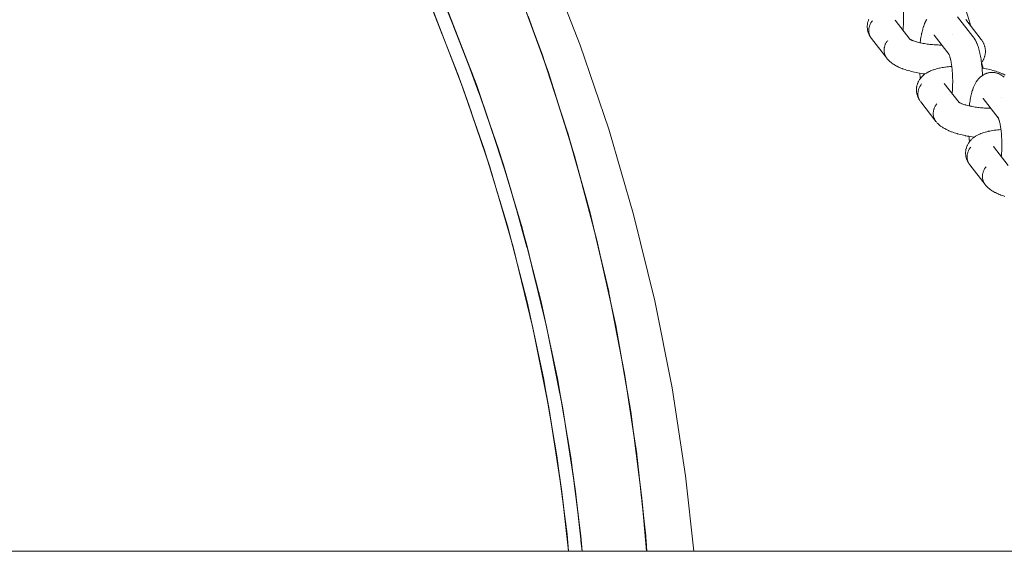
# Model space of a CAD drawing. Units: millimetres. Extents: x -3218 to 3168, y -3800 to 3800.
# Drawn here: x 1766 to 1996, y 44 to 169 of the extents above; entities that cross this region are included whole.
import ezdxf

# ---------------------------------------------------------------- set-up
doc = ezdxf.new("R2010")
doc.units = ezdxf.units.MM
doc.layers.add('EF-Swing-Component-Frame-Beam-Steel', color=7, linetype='Continuous', lineweight=5)
doc.layers.add('None', color=7, linetype='Continuous', lineweight=5)

# ---------------------------------------------------------------- blocks, each defined once
blk = doc.blocks.new('Group')
at = {"layer": 'EF-Swing-Component-Frame-Beam-Steel', "color": 7, "linetype": 'Continuous', "lineweight": 5, "transparency": 33554687}
blk.add_line((115.43, 44.45), (2834.57, 44.45), dxfattribs=at)
at = {"layer": 'None', "color": 7, "linetype": 'Continuous', "lineweight": 5, "transparency": 33554687}
for p, q in [((1995.88, 168.63), (1999.34, 164.18)), ((2004.98, 165.11), (2008.49, 160.59)), ((2005.03, 165.05), (2005.03, 165.04)), ((2008.43, 160.71), (2008.49, 160.59)), ((2008.43, 160.7), (2008.48, 160.62)), ((2016.07, 158.7), (2016.45, 157.41)), ((2007.37, 153.86), (2010.83, 149.41)), ((2016.47, 150.34), (2019.98, 145.82)), ((2016.52, 150.28), (2016.52, 150.28)), ((2010.7, 149.5), (2010.79, 149.44)), ((2019.92, 145.94), (2019.98, 145.82)), ((2018.86, 139.1), (2022.32, 134.64))]:
    blk.add_line(p, q, dxfattribs=at)
at = {"layer": 'None', "color": 93, "linetype": 'Continuous', "lineweight": 5, "true_color": 0x66cc66, "transparency": 33554687}
for p, q in [((1892.81, 167), (1897.54, 154.84)), ((1895.41, 160.39), (1898.64, 151.68)), ((1896.14, 158.43), (1897.65, 154.53)), ((1914.05, 158.64), (1914.13, 158.43)), ((1899.84, 148.22), (1903.73, 136.74)), ((1901.68, 142.9), (1904.55, 134.01)), ((1902.51, 140.33), (1903.81, 136.47)), ((1920.09, 139.73), (1920.17, 139.48)), ((1905.99, 129.24), (1909.13, 118.45)), ((1905.99, 129.24), (1907.89, 122.72)), ((1906.14, 128.73), (1907.95, 122.5)), ((1907.18, 125.26), (1909.87, 115.59)), ((1907.95, 122.5), (1909.19, 118.21)), ((1925.36, 120.42), (1925.39, 120.32)), ((1911.17, 110.48), (1913.76, 99.92)), ((1911.17, 110.48), (1912.87, 103.56)), ((1911.27, 110.11), (1912.92, 103.35)), ((1911.27, 110.11), (1912.92, 103.35)), ((1912.08, 106.94), (1914.25, 97.62)), ((1912.92, 103.35), (1913.8, 99.72)), ((1931.46, 92.36), (1931.54, 91.9)), ((1915.46, 91.94), (1916.98, 84.3)), ((1915.46, 91.94), (1917.58, 81.26)), ((1915.52, 91.65), (1917.02, 84.09)), ((1915.52, 91.65), (1917.02, 84.09)), ((1916.12, 88.87), (1917.85, 79.68)), ((1917.02, 84.09), (1917.61, 81.1)), ((1919.01, 72.91), (1920.64, 62.3)), ((1919.01, 72.91), (1920.24, 64.92)), ((1919.05, 72.7), (1920.27, 64.73)), ((1919.42, 70.48), (1920.78, 61.26)), ((1920.16, 65.45), (1920.25, 64.86)), ((1920.27, 64.73), (1920.66, 62.19)), ((1921.73, 53.86), (1922.51, 46.68)), ((1921.73, 53.86), (1922.76, 44.45)), ((1921.75, 53.7), (1922.51, 46.65)), ((1921.94, 52.16), (1922.74, 44.45)), ((1937.1, 52.77), (1937.15, 52.22)), ((1922.48, 46.94), (1922.76, 44.45)), ((1922.49, 46.88), (1922.52, 46.65))]:
    blk.add_line(p, q, dxfattribs=at)
at = {"layer": 'None', "color": 7, "linetype": 'Continuous', "lineweight": 5, "transparency": 33554687, "flags": 128}
for points in [[(1890.82, 381.03), (1907.05, 362.53), (1922.45, 343.34), (1937, 323.5), (1950.67, 303.04), (1963.44, 282), (1975.27, 260.43), (1986.16, 238.36), (1996.07, 215.83), (2004.99, 192.9), (2012.9, 169.6), (2013.58, 167.24)], [(1748.02, 389.92), (1764.77, 377.64), (1780.97, 364.64), (1796.58, 350.94), (1811.58, 336.58), (1825.94, 321.58), (1839.64, 305.97), (1852.64, 289.77), (1864.92, 273.02), (1876.45, 255.75), (1887.23, 238), (1897.22, 219.79), (1906.4, 201.17), (1914.77, 182.16), (1922.29, 162.8), (1928.97, 143.14), (1934.78, 123.2), (1939.72, 103.03), (1943.77, 82.66), (1946.93, 62.13), (1948.86, 44.45)], [(1990.58, 168.48), (1990.49, 168.36), (1990.4, 168.24), (1990.31, 168.12), (1990.23, 167.99), (1990.16, 167.86), (1990.09, 167.73), (1990.02, 167.59), (1989.96, 167.45), (1989.91, 167.31), (1989.87, 167.17), (1989.83, 167.03), (1989.79, 166.88), (1989.77, 166.74), (1989.75, 166.59), (1989.73, 166.45), (1989.73, 166.3), (1989.73, 166.16), (1989.73, 166.01), (1989.74, 165.87), (1989.76, 165.73), (1989.79, 165.59), (1989.82, 165.45), (1989.85, 165.31), (1989.9, 165.18), (1989.95, 165.04), (1990, 164.91), (1990.07, 164.79), (1990.13, 164.66), (1990.21, 164.54), (1990.29, 164.43), (1990.18, 164.58), (1990.1, 164.69), (1990.02, 164.82), (1989.94, 164.97), (1989.87, 165.09), (1989.81, 165.22), (1989.74, 165.38), (1989.68, 165.51), (1989.63, 165.64), (1989.59, 165.78), (1989.54, 165.94), (1989.5, 166.08), (1989.47, 166.22), (1989.44, 166.36), (1989.42, 166.52), (1989.4, 166.66), (1989.39, 166.81), (1989.38, 166.95), (1989.38, 167.11), (1989.38, 167.25), (1989.39, 167.4), (1989.4, 167.55), (1989.42, 167.7), (1989.44, 167.84), (1989.47, 167.99), (1989.5, 168.13), (1989.55, 168.28), (1989.59, 168.42), (1989.63, 168.56), (1989.69, 168.69), (1989.75, 168.84)], [(1997.6, 172.87), (1997.59, 172.94), (1997.63, 172.64), (1997.67, 172.34), (1997.7, 172.04), (1997.73, 171.73), (1997.76, 171.41), (1997.78, 171.09), (1997.8, 170.77), (1997.82, 170.44), (1997.83, 170.12), (1997.84, 169.79), (1997.85, 169.46), (1997.85, 169.13), (1997.85, 168.8), (1997.84, 168.47), (1997.83, 168.14), (1997.82, 167.82), (1997.81, 167.49), (1997.79, 167.17), (1997.77, 166.86), (1997.74, 166.55), (1997.71, 166.27)], [(2001.73, 163.36), (2001.74, 163.42), (2001.75, 163.49), (2001.8, 163.85), (2001.85, 164.21), (2001.9, 164.56), (2001.96, 164.89), (2002.02, 165.22), (2002.09, 165.53), (2002.11, 165.63), (2002.18, 165.94), (2002.25, 166.23), (2002.33, 166.51), (2002.35, 166.62), (2002.44, 166.89), (2002.52, 167.15), (2002.56, 167.26), (2002.64, 167.51), (2002.73, 167.74), (2002.78, 167.85), (2002.88, 168.07), (2002.93, 168.19), (2003.03, 168.39), (2003.09, 168.51), (2003.19, 168.7), (2003.26, 168.81)], [(1993.95, 159.71), (1990.37, 164.31), (1990.29, 164.43), (1990.21, 164.54), (1990.13, 164.66), (1990.07, 164.79), (1990, 164.91), (1989.95, 165.04), (1989.9, 165.18), (1989.85, 165.31), (1989.82, 165.45), (1989.79, 165.59), (1989.76, 165.73), (1989.74, 165.87), (1989.73, 166.01), (1989.73, 166.16), (1989.73, 166.3), (1989.73, 166.45), (1989.75, 166.59), (1989.77, 166.74), (1989.79, 166.88), (1989.83, 167.03), (1989.87, 167.17), (1989.91, 167.31), (1989.96, 167.45), (1990.02, 167.59), (1990.09, 167.73), (1990.16, 167.86), (1990.23, 167.99), (1990.31, 168.12), (1990.4, 168.24), (1990.49, 168.36), (1990.58, 168.48)], [(1995.92, 168.58), (1995.91, 168.6), (1995.93, 168.57)], [(2010.48, 169.43), (2014.06, 164.83), (2014.15, 164.71), (2014.21, 164.63), (2014.29, 164.52), (2014.4, 164.36), (2014.47, 164.24), (2014.57, 164.06), (2014.64, 163.94), (2014.74, 163.75), (2014.79, 163.63), (2014.89, 163.43), (2014.99, 163.21), (2015.04, 163.09), (2015.13, 162.85), (2015.22, 162.6), (2015.26, 162.49), (2015.34, 162.23), (2015.43, 161.95), (2015.46, 161.85), (2015.54, 161.56), (2015.61, 161.26), (2015.68, 160.95), (2015.71, 160.85), (2015.77, 160.53), (2015.84, 160.2), (2015.9, 159.86), (2015.96, 159.51), (2016.01, 159.15), (2016.02, 159.08), (2016.07, 158.72), (2016.11, 158.35), (2016.16, 157.97), (2016.19, 157.59), (2016.23, 157.2), (2016.26, 156.8), (2016.28, 156.4), (2016.3, 156), (2016.31, 155.73)], [(2012.41, 168.75), (2015.99, 164.14), (2016.08, 164.03), (2016.14, 163.95), (2016.22, 163.83), (2016.31, 163.68), (2016.39, 163.56), (2016.46, 163.43), (2016.53, 163.28), (2016.6, 163.15), (2016.65, 163.02), (2016.7, 162.88), (2016.76, 162.73), (2016.8, 162.59), (2016.84, 162.45), (2016.88, 162.31), (2016.91, 162.15), (2016.93, 162.01), (2016.95, 161.86), (2016.97, 161.72), (2016.98, 161.56), (2016.98, 161.42), (2016.98, 161.27), (2016.98, 161.13), (2016.97, 160.97), (2016.95, 160.83), (2016.93, 160.68), (2016.9, 160.54), (2016.87, 160.38), (2016.84, 160.24), (2016.8, 160.1), (2016.75, 159.97), (2016.69, 159.82), (2016.64, 159.68), (2016.58, 159.55), (2016.52, 159.42), (2016.44, 159.27), (2016.37, 159.15), (2016.3, 159.02), (2016.2, 158.88), (2016.12, 158.77), (2016.07, 158.7)], [(1994.16, 163.88), (1994.07, 163.76), (1993.98, 163.64), (1993.89, 163.52), (1993.81, 163.39), (1993.74, 163.26), (1993.67, 163.12), (1993.6, 162.99), (1993.54, 162.85), (1993.49, 162.71), (1993.45, 162.57), (1993.41, 162.43), (1993.38, 162.28), (1993.35, 162.14), (1993.33, 161.99), (1993.31, 161.85), (1993.31, 161.7), (1993.31, 161.56), (1993.31, 161.41), (1993.32, 161.27), (1993.34, 161.13), (1993.37, 160.99), (1993.4, 160.85), (1993.43, 160.71), (1993.48, 160.57), (1993.53, 160.44), (1993.58, 160.31), (1993.65, 160.18), (1993.71, 160.06), (1993.79, 159.94), (1993.87, 159.82)], [(1993.87, 159.82), (1993.79, 159.94), (1993.71, 160.06), (1993.65, 160.18), (1993.58, 160.31), (1993.53, 160.44), (1993.48, 160.57), (1993.43, 160.71), (1993.4, 160.85), (1993.37, 160.99), (1993.34, 161.13), (1993.32, 161.27), (1993.31, 161.41), (1993.31, 161.56), (1993.31, 161.7), (1993.31, 161.85), (1993.33, 161.99), (1993.35, 162.14), (1993.38, 162.28), (1993.41, 162.43), (1993.45, 162.57), (1993.49, 162.71), (1993.54, 162.85), (1993.6, 162.99), (1993.67, 163.12), (1993.74, 163.26), (1993.81, 163.39), (1993.89, 163.52), (1993.98, 163.64), (1994.07, 163.76), (1994.16, 163.88)], [(1999.26, 164.23), (1999.21, 164.27), (1999.28, 164.22)], [(1999.27, 164.22), (1999.21, 164.27), (1999.3, 164.21)], [(1999.28, 164.22), (1999.22, 164.27), (1999.28, 164.22)], [(1999.32, 164.19), (1999.22, 164.26), (1999.35, 164.17)], [(1999.36, 164.17), (1999.25, 164.23), (1999.39, 164.15), (1999.49, 164.09)], [(1999.55, 164.06), (1999.45, 164.12), (1999.62, 164.03), (1999.73, 163.98)], [(1999.8, 163.95), (1999.7, 164), (1999.89, 163.91), (2000.07, 163.84)], [(2000.1, 163.83), (2000, 163.87), (2000.22, 163.79), (2000.45, 163.71), (2000.69, 163.63), (2000.85, 163.58)], [(2000.93, 163.56), (2000.85, 163.58), (2001.11, 163.51), (2001.38, 163.44), (2001.65, 163.37), (2001.93, 163.31), (2002.19, 163.26)], [(2004.98, 165.11), (2004.94, 165.15), (2004.97, 165.12)], [(2009.28, 165.25), (2009.28, 165.25), (2009.28, 165.25)], [(2002.22, 163.25), (2002.16, 163.26), (2002.46, 163.21), (2002.76, 163.15), (2003.07, 163.1), (2003.38, 163.05), (2003.7, 163.01), (2004.01, 162.97), (2004.33, 162.94), (2004.66, 162.91), (2004.98, 162.88), (2005.3, 162.86), (2005.62, 162.84), (2005.95, 162.83), (2006.27, 162.82), (2006.59, 162.81), (2006.77, 162.81)], [(1993.95, 159.71), (1994.04, 159.6), (1994.16, 159.46), (1994.26, 159.35), (1994.4, 159.21), (1994.5, 159.11), (1994.6, 159.02), (1994.76, 158.88), (1994.86, 158.79), (1995.04, 158.65), (1995.15, 158.57), (1995.34, 158.44), (1995.45, 158.36), (1995.65, 158.23), (1995.76, 158.17), (1995.98, 158.04), (1996.22, 157.91), (1996.33, 157.85), (1996.58, 157.73), (1996.84, 157.6), (1996.95, 157.56), (1997.22, 157.44), (1997.52, 157.33), (1997.61, 157.29), (1997.91, 157.18), (1998.23, 157.07), (1998.55, 156.97), (1998.89, 156.86), (1998.97, 156.84), (1999.31, 156.75), (1999.67, 156.65), (2000.03, 156.57), (2000.4, 156.48), (2000.78, 156.4), (2000.84, 156.39), (2001.22, 156.32), (2001.61, 156.25), (2002, 156.18), (2002.4, 156.12), (2002.8, 156.07), (2002.9, 156.06)], [(2008.48, 160.61), (2008.43, 160.69), (2008.48, 160.61)], [(2008.5, 160.58), (2008.44, 160.7), (2008.51, 160.56), (2008.54, 160.49)], [(2008.49, 160.6), (2008.47, 160.62), (2008.49, 160.6)], [(2008.52, 160.53), (2008.59, 160.36), (2008.61, 160.29)], [(2008.56, 160.51), (2008.56, 160.51), (2008.56, 160.51)], [(2008.61, 160.3), (2008.67, 160.1), (2008.71, 159.97)], [(2008.73, 159.9), (2008.7, 160.01), (2008.76, 159.79), (2008.82, 159.57), (2008.86, 159.38)], [(2008.87, 159.33), (2008.85, 159.43), (2008.91, 159.18), (2008.96, 158.92), (2009, 158.65), (2009.05, 158.38), (2009.09, 158.13)], [(2002.07, 153.71), (2001.98, 153.6), (2001.89, 153.47), (2001.8, 153.35), (2001.72, 153.22), (2001.65, 153.09), (2001.58, 152.96), (2001.51, 152.82), (2001.46, 152.68), (2001.4, 152.54), (2001.36, 152.4), (2001.32, 152.26), (2001.29, 152.12), (2001.26, 151.97), (2001.24, 151.83), (2001.22, 151.68), (2001.22, 151.54), (2001.22, 151.39), (2001.22, 151.25), (2001.23, 151.1), (2001.25, 150.96), (2001.28, 150.82), (2001.31, 150.68), (2001.35, 150.54), (2001.39, 150.41), (2001.44, 150.28), (2001.49, 150.15), (2001.56, 150.02), (2001.62, 149.89), (2001.7, 149.77), (2001.78, 149.66), (2001.67, 149.81), (2001.59, 149.93), (2001.52, 150.05), (2001.43, 150.2), (2001.36, 150.33), (2001.3, 150.45), (2001.23, 150.61), (2001.17, 150.74), (2001.12, 150.88), (2001.08, 151.01), (2001.03, 151.17), (2000.99, 151.31), (2000.96, 151.45), (2000.93, 151.59), (2000.91, 151.75), (2000.89, 151.89), (2000.88, 152.04), (2000.87, 152.18), (2000.87, 152.34), (2000.87, 152.49), (2000.88, 152.63), (2000.89, 152.78), (2000.91, 152.93), (2000.93, 153.08), (2000.96, 153.22), (2000.99, 153.36), (2001.04, 153.51), (2001.08, 153.65), (2001.12, 153.79), (2001.18, 153.92), (2001.24, 154.07), (2001.3, 154.21), (2001.36, 154.33), (2001.43, 154.46), (2001.52, 154.6), (2001.6, 154.73), (2001.68, 154.85), (2001.78, 154.98), (2001.87, 155.1), (2001.96, 155.21), (2002.06, 155.31), (2002.18, 155.45), (2002.28, 155.55), (2002.42, 155.68), (2002.53, 155.77), (2002.63, 155.86), (2002.79, 155.98), (2002.9, 156.06), (2003.08, 156.18), (2003.19, 156.26), (2003.31, 156.33), (2003.5, 156.44), (2003.62, 156.5), (2003.82, 156.61), (2003.94, 156.66), (2004.16, 156.77), (2004.4, 156.87), (2004.52, 156.91), (2004.77, 157), (2004.88, 157.04), (2005.15, 157.13), (2005.43, 157.21), (2005.53, 157.24), (2005.82, 157.32), (2006.13, 157.39), (2006.23, 157.42), (2006.54, 157.48), (2006.86, 157.54), (2007.2, 157.6), (2007.54, 157.65), (2007.63, 157.66), (2007.98, 157.71), (2008.34, 157.75), (2008.71, 157.78), (2009.09, 157.81), (2009.13, 157.82)], [(2009.09, 158.1), (2009.08, 158.17), (2009.12, 157.87), (2009.16, 157.57), (2009.19, 157.27), (2009.22, 156.96), (2009.25, 156.64), (2009.27, 156.32), (2009.29, 156), (2009.31, 155.68), (2009.32, 155.35), (2009.33, 155.02), (2009.34, 154.69), (2009.34, 154.36), (2009.34, 154.03), (2009.33, 153.7), (2009.32, 153.37), (2009.31, 153.05), (2009.3, 152.73), (2009.28, 152.41), (2009.26, 152.09), (2009.23, 151.78), (2009.2, 151.5)], [(2016.2, 157.45), (2016.41, 157.41), (2016.8, 157.34), (2017.18, 157.27), (2017.24, 157.25), (2017.61, 157.17), (2017.98, 157.09), (2018.34, 157), (2018.69, 156.9), (2019.03, 156.81), (2019.11, 156.78), (2019.44, 156.68), (2019.76, 156.57), (2020.07, 156.46), (2020.17, 156.43), (2020.46, 156.31), (2020.75, 156.2), (2021.02, 156.08), (2021.12, 156.03), (2021.38, 155.91), (2021.63, 155.78)], [(2001.65, 156.24), (2001.68, 155.89), (2001.72, 155.51), (2001.76, 155.13), (2001.78, 154.98)], [(2013.23, 148.59), (2013.23, 148.65), (2013.24, 148.72), (2013.29, 149.08), (2013.34, 149.44), (2013.39, 149.79), (2013.45, 150.12), (2013.51, 150.45), (2013.58, 150.76), (2013.6, 150.86), (2013.67, 151.17), (2013.74, 151.46), (2013.82, 151.74), (2013.85, 151.85), (2013.93, 152.12), (2014.01, 152.38), (2014.05, 152.49), (2014.13, 152.74), (2014.22, 152.97), (2014.27, 153.09), (2014.37, 153.3), (2014.42, 153.42), (2014.52, 153.62), (2014.58, 153.74), (2014.68, 153.93), (2014.75, 154.04), (2014.85, 154.22), (2014.93, 154.33), (2015.04, 154.49), (2015.12, 154.6), (2015.21, 154.71), (2015.32, 154.85), (2015.41, 154.95), (2015.53, 155.07), (2015.63, 155.18), (2015.73, 155.28), (2015.85, 155.38), (2015.96, 155.47), (2016.07, 155.56), (2016.19, 155.65), (2016.31, 155.73), (2016.43, 155.81), (2016.56, 155.88), (2016.69, 155.95), (2016.82, 156.01), (2016.95, 156.07), (2017.09, 156.13), (2017.22, 156.18), (2017.35, 156.22), (2017.49, 156.27), (2017.63, 156.3), (2017.78, 156.33), (2017.92, 156.36), (2018.05, 156.38), (2018.2, 156.4), (2018.35, 156.41), (2018.5, 156.41), (2018.64, 156.41), (2018.77, 156.41), (2018.92, 156.4), (2019.07, 156.38), (2019.21, 156.36), (2019.36, 156.33), (2019.49, 156.3), (2019.63, 156.27), (2019.77, 156.23), (2019.91, 156.18), (2020.04, 156.13), (2020.18, 156.08), (2020.31, 156.02), (2020.44, 155.95), (2020.57, 155.88), (2020.69, 155.81), (2020.82, 155.74), (2020.94, 155.65), (2021.06, 155.56), (2021.17, 155.48), (2021.29, 155.38), (2021.4, 155.28)], [(2005.44, 144.94), (2001.86, 149.55), (2001.78, 149.66), (2001.7, 149.77), (2001.62, 149.89), (2001.56, 150.02), (2001.49, 150.15), (2001.44, 150.28), (2001.39, 150.41), (2001.35, 150.54), (2001.31, 150.68), (2001.28, 150.82), (2001.25, 150.96), (2001.23, 151.1), (2001.22, 151.25), (2001.22, 151.39), (2001.22, 151.54), (2001.22, 151.68), (2001.24, 151.83), (2001.26, 151.97), (2001.29, 152.12), (2001.32, 152.26), (2001.36, 152.4), (2001.4, 152.54), (2001.46, 152.68), (2001.51, 152.82), (2001.58, 152.96), (2001.65, 153.09), (2001.72, 153.22), (2001.8, 153.35), (2001.89, 153.47), (2001.98, 153.6), (2002.07, 153.71)], [(2007.41, 153.81), (2007.4, 153.83), (2007.42, 153.8)], [(2016.47, 150.34), (2016.43, 150.39), (2016.46, 150.35)], [(2020.77, 150.48), (2020.77, 150.48), (2020.77, 150.48)], [(2005.65, 149.11), (2005.56, 148.99), (2005.47, 148.87), (2005.38, 148.75), (2005.3, 148.62), (2005.23, 148.49), (2005.16, 148.36), (2005.09, 148.22), (2005.04, 148.08), (2004.98, 147.94), (2004.94, 147.8), (2004.9, 147.66), (2004.87, 147.51), (2004.84, 147.37), (2004.82, 147.22), (2004.8, 147.08), (2004.8, 146.93), (2004.8, 146.79), (2004.8, 146.64), (2004.81, 146.5), (2004.83, 146.36), (2004.86, 146.22), (2004.89, 146.08), (2004.93, 145.94), (2004.97, 145.81), (2005.02, 145.67), (2005.07, 145.54), (2005.14, 145.42), (2005.2, 145.29), (2005.28, 145.17), (2005.36, 145.06)], [(2005.36, 145.06), (2005.28, 145.17), (2005.2, 145.29), (2005.14, 145.42), (2005.07, 145.54), (2005.02, 145.67), (2004.97, 145.81), (2004.93, 145.94), (2004.89, 146.08), (2004.86, 146.22), (2004.83, 146.36), (2004.81, 146.5), (2004.8, 146.64), (2004.8, 146.79), (2004.8, 146.93), (2004.8, 147.08), (2004.82, 147.22), (2004.84, 147.37), (2004.87, 147.51), (2004.9, 147.66), (2004.94, 147.8), (2004.98, 147.94), (2005.04, 148.08), (2005.09, 148.22), (2005.16, 148.36), (2005.23, 148.49), (2005.3, 148.62), (2005.38, 148.75), (2005.47, 148.87), (2005.56, 148.99), (2005.65, 149.11)], [(2010.75, 149.47), (2010.7, 149.51), (2010.77, 149.45)], [(2010.77, 149.46), (2010.71, 149.5), (2010.77, 149.45)], [(2010.81, 149.43), (2010.71, 149.49), (2010.84, 149.41)], [(2010.85, 149.4), (2010.74, 149.47), (2010.89, 149.38), (2010.98, 149.33)], [(2011.04, 149.3), (2010.94, 149.35), (2011.11, 149.27), (2011.22, 149.21)], [(2011.29, 149.18), (2011.19, 149.23), (2011.38, 149.14), (2011.56, 149.07)], [(2011.59, 149.06), (2011.49, 149.1), (2011.71, 149.02), (2011.94, 148.94), (2012.18, 148.86), (2012.34, 148.81)], [(2012.42, 148.79), (2012.34, 148.81), (2012.6, 148.74), (2012.87, 148.67), (2013.14, 148.61), (2013.42, 148.54), (2013.68, 148.49)], [(2013.71, 148.48), (2013.65, 148.49), (2013.95, 148.44), (2014.25, 148.38), (2014.56, 148.33), (2014.87, 148.29), (2015.19, 148.24), (2015.5, 148.2), (2015.82, 148.17), (2016.15, 148.14), (2016.47, 148.11), (2016.79, 148.09), (2017.11, 148.07), (2017.44, 148.06), (2017.76, 148.05), (2018.08, 148.04), (2018.26, 148.04)], [(2019.96, 145.86), (2019.92, 145.94), (2019.97, 145.85)], [(2019.97, 145.85), (2019.92, 145.92), (2019.97, 145.84)], [(2019.99, 145.81), (2019.93, 145.93), (2020, 145.79), (2020.03, 145.72)], [(2019.98, 145.83), (2019.96, 145.85), (2019.98, 145.83)], [(2020.01, 145.76), (2020.08, 145.59), (2020.1, 145.52)], [(2020.05, 145.74), (2020.05, 145.74), (2020.05, 145.74)], [(2020.14, 145.42), (2020.1, 145.53), (2020.16, 145.34), (2020.2, 145.2)], [(2020.22, 145.13), (2020.19, 145.24), (2020.25, 145.02), (2020.31, 144.8), (2020.35, 144.61)], [(2005.44, 144.94), (2005.53, 144.83), (2005.65, 144.69), (2005.75, 144.58), (2005.89, 144.44), (2005.99, 144.34), (2006.09, 144.25), (2006.25, 144.11), (2006.35, 144.02), (2006.53, 143.88), (2006.64, 143.8), (2006.83, 143.67), (2006.94, 143.6), (2007.14, 143.46), (2007.25, 143.4), (2007.47, 143.27), (2007.71, 143.14), (2007.82, 143.08), (2008.07, 142.96), (2008.34, 142.84), (2008.44, 142.79), (2008.71, 142.67), (2009.01, 142.56), (2009.1, 142.52), (2009.4, 142.41), (2009.72, 142.3), (2010.04, 142.2), (2010.38, 142.1), (2010.46, 142.07), (2010.8, 141.98), (2011.16, 141.88), (2011.52, 141.8), (2011.89, 141.71), (2012.27, 141.63), (2012.33, 141.62), (2012.71, 141.55), (2013.1, 141.48), (2013.49, 141.42), (2013.89, 141.36), (2014.29, 141.3), (2014.39, 141.29)], [(2013.57, 138.95), (2013.47, 138.83), (2013.38, 138.71), (2013.29, 138.58), (2013.21, 138.45), (2013.14, 138.32), (2013.07, 138.19), (2013, 138.05), (2012.95, 137.92), (2012.89, 137.78), (2012.85, 137.63), (2012.81, 137.49), (2012.78, 137.35), (2012.75, 137.2), (2012.73, 137.06), (2012.72, 136.91), (2012.71, 136.77), (2012.71, 136.62), (2012.71, 136.48), (2012.72, 136.33), (2012.74, 136.19), (2012.77, 136.05), (2012.8, 135.91), (2012.84, 135.77), (2012.88, 135.64), (2012.93, 135.51), (2012.98, 135.38), (2013.05, 135.25), (2013.11, 135.13), (2013.19, 135.01), (2013.27, 134.89), (2013.16, 135.04), (2013.08, 135.16), (2013.01, 135.28), (2012.92, 135.43), (2012.85, 135.56), (2012.79, 135.69), (2012.72, 135.84), (2012.66, 135.97), (2012.61, 136.11), (2012.57, 136.25), (2012.52, 136.4), (2012.48, 136.54), (2012.45, 136.68), (2012.42, 136.83), (2012.4, 136.98), (2012.38, 137.13), (2012.37, 137.27), (2012.36, 137.42), (2012.36, 137.57), (2012.36, 137.72), (2012.37, 137.86), (2012.38, 138.01), (2012.4, 138.16), (2012.42, 138.31), (2012.45, 138.45), (2012.48, 138.59), (2012.53, 138.74), (2012.57, 138.88), (2012.61, 139.02), (2012.67, 139.16), (2012.73, 139.3), (2012.79, 139.44), (2012.85, 139.57), (2012.92, 139.69), (2013.01, 139.84), (2013.09, 139.96), (2013.17, 140.08), (2013.27, 140.22), (2013.36, 140.33), (2013.45, 140.44), (2013.55, 140.54), (2013.67, 140.68), (2013.77, 140.78), (2013.91, 140.91), (2014.02, 141), (2014.12, 141.09), (2014.28, 141.21), (2014.39, 141.29), (2014.57, 141.41), (2014.68, 141.49), (2014.8, 141.56), (2014.99, 141.67), (2015.11, 141.73), (2015.32, 141.84), (2015.43, 141.9), (2015.65, 142), (2015.89, 142.1), (2016.01, 142.14), (2016.26, 142.24), (2016.37, 142.28), (2016.64, 142.36), (2016.92, 142.45), (2017.02, 142.48), (2017.31, 142.55), (2017.62, 142.63), (2017.72, 142.65), (2018.03, 142.71), (2018.35, 142.78), (2018.69, 142.83), (2019.04, 142.88), (2019.12, 142.9), (2019.47, 142.94), (2019.83, 142.98), (2020.2, 143.02), (2020.58, 143.05), (2020.62, 143.05)], [(2020.36, 144.56), (2020.34, 144.66), (2020.4, 144.41), (2020.45, 144.15), (2020.5, 143.88), (2020.54, 143.61), (2020.58, 143.36)], [(2020.58, 143.33), (2020.57, 143.4), (2020.61, 143.11), (2020.65, 142.81), (2020.68, 142.5), (2020.71, 142.19), (2020.74, 141.88), (2020.76, 141.56), (2020.78, 141.23), (2020.8, 140.91), (2020.81, 140.58), (2020.82, 140.25), (2020.83, 139.92), (2020.83, 139.59), (2020.83, 139.26), (2020.82, 138.93), (2020.81, 138.6), (2020.8, 138.28), (2020.79, 137.96), (2020.77, 137.64), (2020.75, 137.32), (2020.72, 137.01), (2020.69, 136.74)], [(2013.14, 141.47), (2013.17, 141.12), (2013.21, 140.74), (2013.25, 140.36), (2013.27, 140.22)], [(2016.93, 130.18), (2013.35, 134.78), (2013.27, 134.89), (2013.19, 135.01), (2013.11, 135.13), (2013.05, 135.25), (2012.98, 135.38), (2012.93, 135.51), (2012.88, 135.64), (2012.84, 135.77), (2012.8, 135.91), (2012.77, 136.05), (2012.74, 136.19), (2012.72, 136.33), (2012.71, 136.48), (2012.71, 136.62), (2012.71, 136.77), (2012.72, 136.91), (2012.73, 137.06), (2012.75, 137.2), (2012.78, 137.35), (2012.81, 137.49), (2012.85, 137.63), (2012.89, 137.78), (2012.95, 137.92), (2013, 138.05), (2013.07, 138.19), (2013.14, 138.32), (2013.21, 138.45), (2013.29, 138.58), (2013.38, 138.71), (2013.47, 138.83), (2013.57, 138.95)], [(2018.9, 139.04), (2018.89, 139.06), (2018.91, 139.03)], [(2017.15, 134.34), (2017.05, 134.23), (2016.96, 134.1), (2016.87, 133.98), (2016.79, 133.85), (2016.72, 133.72), (2016.65, 133.59), (2016.58, 133.45), (2016.53, 133.31), (2016.47, 133.17), (2016.43, 133.03), (2016.39, 132.89), (2016.36, 132.75), (2016.33, 132.6), (2016.31, 132.46), (2016.3, 132.31), (2016.29, 132.17), (2016.29, 132.02), (2016.29, 131.88), (2016.3, 131.73), (2016.32, 131.59), (2016.35, 131.45), (2016.38, 131.31), (2016.42, 131.17), (2016.46, 131.04), (2016.51, 130.91), (2016.57, 130.78), (2016.63, 130.65), (2016.69, 130.52), (2016.77, 130.4), (2016.85, 130.29)], [(2016.85, 130.29), (2016.77, 130.4), (2016.69, 130.52), (2016.63, 130.65), (2016.57, 130.78), (2016.51, 130.91), (2016.46, 131.04), (2016.42, 131.17), (2016.38, 131.31), (2016.35, 131.45), (2016.32, 131.59), (2016.3, 131.73), (2016.29, 131.88), (2016.29, 132.02), (2016.29, 132.17), (2016.3, 132.31), (2016.31, 132.46), (2016.33, 132.6), (2016.36, 132.75), (2016.39, 132.89), (2016.43, 133.03), (2016.47, 133.17), (2016.53, 133.31), (2016.58, 133.45), (2016.65, 133.59), (2016.72, 133.72), (2016.79, 133.85), (2016.87, 133.98), (2016.96, 134.1), (2017.05, 134.23), (2017.15, 134.34)], [(2016.93, 130.18), (2017.02, 130.07), (2017.15, 129.92), (2017.24, 129.82), (2017.38, 129.67), (2017.48, 129.57), (2017.58, 129.48), (2017.74, 129.34), (2017.84, 129.25), (2018.02, 129.11), (2018.13, 129.04), (2018.32, 128.9), (2018.43, 128.83), (2018.63, 128.69), (2018.74, 128.63), (2018.96, 128.5), (2019.2, 128.37), (2019.31, 128.32), (2019.56, 128.19), (2019.83, 128.07), (2019.93, 128.02), (2020.21, 127.9), (2020.5, 127.79), (2020.59, 127.75), (2020.89, 127.64), (2021.21, 127.53), (2021.53, 127.43)]]:
    blk.add_lwpolyline(points, dxfattribs=at)
at = {"layer": 'None', "color": 93, "linetype": 'Continuous', "lineweight": 5, "true_color": 0x66cc66, "transparency": 33554687, "flags": 128}
for points in [[(1937.87, 44.45), (1937.71, 46.93), (1935.62, 66.42), (1932.76, 85.56), (1929.1, 104.58), (1924.54, 123.89), (1919.19, 142.92), (1913.17, 161.33), (1906.41, 179.46), (1898.85, 197.39), (1890.41, 215.3), (1881.4, 232.5), (1871.73, 249.25), (1861.35, 265.61), (1850.26, 281.6), (1838.5, 297.13), (1826.17, 312.08), (1813.26, 326.48), (1799.72, 340.37), (1785.8, 353.53), (1771.14, 366.29), (1756.03, 378.38), (1740.42, 389.83)], [(1710.93, 383.24), (1726.88, 372.95), (1742.47, 361.94), (1757.21, 350.56), (1771.45, 338.61), (1785.22, 326.04), (1798.74, 312.62), (1811.45, 298.91), (1823.5, 284.76), (1834.97, 270.11), (1845.87, 254.93), (1856.16, 239.28), (1865.74, 223.3), (1874.63, 206.98), (1882.85, 190.26), (1890.3, 173.39), (1897.13, 156.04), (1903.22, 138.46), (1908.57, 120.65), (1913.15, 102.76), (1916.97, 84.87), (1920.11, 66.5), (1922.47, 48.05), (1922.78, 44.45)], [(1708.61, 380.93), (1724.46, 370.75), (1739.96, 359.83), (1754.63, 348.56), (1768.78, 336.72), (1782.47, 324.26), (1795.92, 310.96), (1808.56, 297.36), (1820.56, 283.33), (1831.97, 268.81), (1842.82, 253.76), (1853.06, 238.23), (1862.6, 222.38), (1871.45, 206.19), (1879.64, 189.6), (1887.07, 172.86), (1893.88, 155.65), (1899.95, 138.2), (1905.3, 120.53), (1909.88, 102.76), (1913.7, 85.02), (1916.84, 66.78), (1919.22, 48.47), (1919.58, 44.45)], [(1907.18, 177.39), (1907.92, 175.59), (1914.87, 156.39), (1916.7, 150.55)], [(1896.88, 147.04), (1894.91, 152.83), (1887.84, 171.01), (1890.07, 165.27)], [(1897.65, 154.53), (1898.11, 153.33), (1891.05, 171.57), (1893.32, 165.72)], [(1910.11, 169.54), (1913.09, 161.31), (1914.05, 158.64)], [(1892.81, 167), (1893.79, 164.49), (1896.01, 158.77)], [(1893.32, 165.72), (1897.65, 154.53), (1893.32, 165.72), (1897.65, 154.53)], [(1893.32, 165.72), (1893.79, 164.5), (1896.14, 158.43)], [(1893.32, 165.72), (1893.79, 164.5), (1896.14, 158.43)], [(1913.25, 161.11), (1913.33, 160.89), (1916.31, 151.74)], [(1922.59, 130.84), (1920.97, 136.91), (1914.87, 156.39), (1914.05, 158.64), (1914.87, 156.39), (1916.7, 150.55)], [(1894.42, 154.08), (1894.91, 152.83), (1901.18, 134.37), (1900.58, 136.12)], [(1903.81, 136.47), (1904.38, 134.81), (1898.11, 153.33), (1900.11, 147.44)], [(1916.7, 150.55), (1919.1, 142.89), (1920.09, 139.73)], [(1899.84, 148.22), (1900.23, 147.07), (1902.41, 140.64)], [(1900.11, 147.44), (1903.81, 136.47), (1900.11, 147.44), (1903.81, 136.47), (1900.11, 147.44), (1900.23, 147.08), (1902.51, 140.33)], [(1900.11, 147.44), (1900.23, 147.08), (1902.51, 140.33)], [(1919.25, 142.7), (1919.32, 142.49), (1924.06, 125.59)], [(1934.75, 72.26), (1934.11, 77.14), (1930.6, 97.25), (1931.54, 91.9), (1930.6, 97.25), (1926.22, 117.19), (1927.54, 111.16), (1926.22, 117.19), (1920.97, 136.91), (1920.09, 139.73), (1920.97, 136.91), (1922.59, 130.84)], [(1908.04, 109.9), (1906.63, 115.66), (1901.18, 134.37), (1902.91, 128.44)], [(1909.19, 118.21), (1909.83, 116.03), (1904.38, 134.81), (1906.14, 128.73)], [(1922.53, 131.05), (1922.59, 130.84), (1924.44, 123.87), (1925.36, 120.42)], [(1906.14, 128.73), (1909.19, 118.21), (1906.14, 128.73), (1909.19, 118.21), (1906.14, 128.73), (1907.95, 122.5)], [(1924.55, 123.87), (1924.55, 123.85), (1928.96, 105.2), (1929.03, 104.88)], [(1925.36, 120.42), (1926.22, 117.19), (1925.36, 120.42)], [(1905.96, 117.95), (1906.63, 115.66), (1911.27, 96.72), (1910.57, 99.54)], [(1913.8, 99.72), (1914.46, 97.02), (1909.83, 116.03), (1911.27, 110.11)], [(1927.42, 111.72), (1927.54, 111.16), (1928.99, 104.57), (1929.84, 100.71)], [(1911.27, 110.11), (1913.8, 99.72), (1911.27, 110.11), (1913.8, 99.72)], [(1929.84, 100.71), (1930.6, 97.25), (1929.84, 100.71)], [(1915.82, 72.69), (1915.07, 77.6), (1911.27, 96.72), (1912.29, 91.54)], [(1919.05, 72.7), (1918.26, 77.84), (1914.46, 97.02), (1915.52, 91.65)], [(1930.51, 97.21), (1932.6, 86.45), (1932.67, 86)], [(1915.52, 91.65), (1917.61, 81.1), (1915.52, 91.65), (1917.61, 81.1)], [(1931.54, 91.9), (1932.64, 85.56), (1933.44, 81.02)], [(1914.39, 81.03), (1915.07, 77.6), (1918.04, 58.33), (1917.44, 62.2)], [(1917.61, 81.1), (1918.26, 77.84), (1921.22, 58.51), (1920.66, 62.19)], [(1933.44, 81.02), (1934.11, 77.14), (1936.74, 56.9), (1937.15, 52.22), (1936.74, 56.9), (1937.81, 44.45), (1937.6, 46.94), (1937.15, 52.22)], [(1933.44, 81.02), (1934.11, 77.14), (1934.75, 72.26)], [(1934.14, 76.29), (1935.51, 67.28), (1935.56, 66.85)], [(1919.05, 72.7), (1920.66, 62.19), (1919.05, 72.7), (1920.66, 62.19), (1919.05, 72.7), (1920.27, 64.73)], [(1934.7, 72.62), (1934.75, 72.26), (1935.51, 66.42), (1936.17, 61.32)], [(1936.17, 61.32), (1936.74, 56.9), (1936.17, 61.32)], [(1919.55, 44.45), (1918.04, 58.33), (1918.53, 53.79)], [(1921.75, 53.7), (1922.76, 44.45), (1921.22, 58.51), (1921.75, 53.7)], [(1936.49, 58.33), (1937.61, 48.05), (1937.65, 47.49)], [(1921.75, 53.7), (1922.76, 44.45), (1921.75, 53.7), (1922.51, 46.65)]]:
    blk.add_lwpolyline(points, dxfattribs=at)

msp = doc.modelspace()

# ---------------------------------------------------------------- block references
at = {"layer": 'None', "color": 7, "transparency": 33554687}
msp.add_blockref('Group', (-25, 0), dxfattribs=at)

doc.saveas('drawing.dxf')
